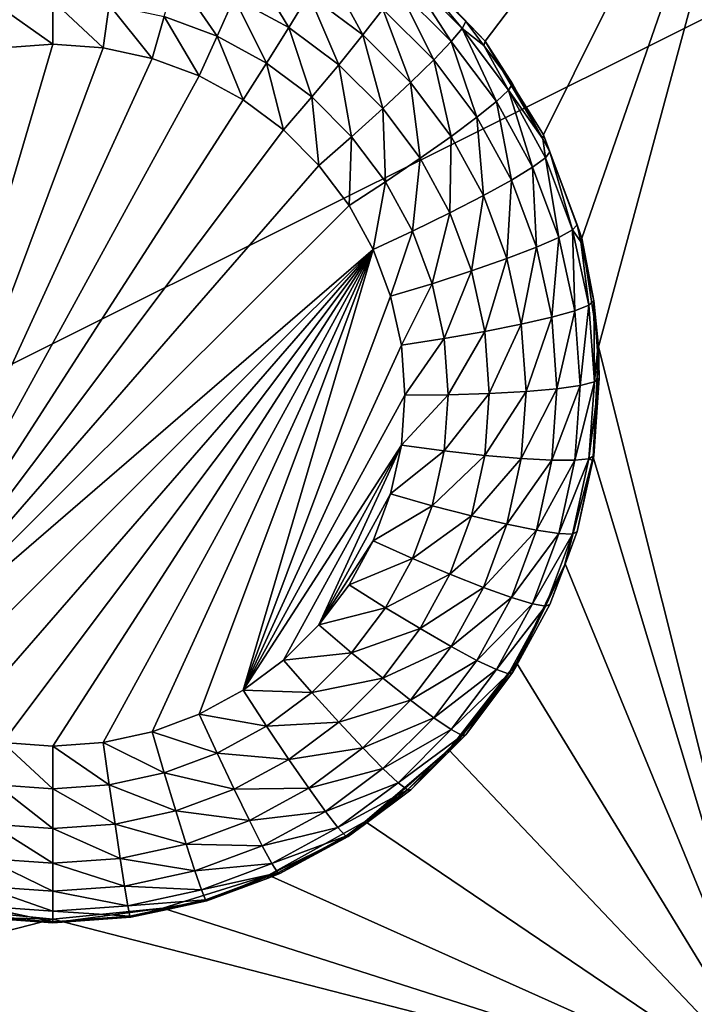
# Model space of a CAD drawing. Extents: x -45 to 45, y -222 to 30.
# Drawn here: x 0 to 2, y -199 to -195 of the extents above; entities that cross this region are included whole.
import ezdxf

# ---------------------------------------------------------------- set-up
doc = ezdxf.new("R2010")
doc.units = 0
doc.layers.add('L1', color=7, linetype='CONTINUOUS')
doc.layers.add('L3', color=7, linetype='CONTINUOUS')

msp = doc.modelspace()

# ---------------------------------------------------------------- linework, layer by layer
at = {"layer": 'L1', "color": 7}
for points in [[(37.92327, -33.90087, 111.1838), (-37.92327, -33.90087, 111.1838), (37.10252, -220.7091, 124.5193)], [(37.10252, -220.7091, 124.5193), (-37.92327, -33.90087, 111.1838), (-37.10252, -220.7091, 124.5193)], [(38.91275, -35.1624, 93.51185), (-37.93243, -217.2227, 109.4401), (-38.91275, -35.1624, 93.51185)], [(37.93243, -217.2227, 109.4401), (-37.93243, -217.2227, 109.4401), (38.91275, -35.1624, 93.51185)]]:
    msp.add_3dface(points, dxfattribs=at)
at = {"layer": 'L3', "color": 250}
for points in [[(32.25, -212.5601, 110.5278), (32.25, -180.3831, 107.7127), (-32.25, -212.5601, 110.5278)], [(-32.25, -212.5601, 110.5278), (32.25, -180.3831, 107.7127), (-32.25, -180.3831, 107.7127)], [(1.416889, -195.4712, 107.527), (1.158296, -195.2002, 107.5033), (2.45, -194.1119, 107.4081)], [(1.615427, -195.7885, 107.5548), (1.416889, -195.4712, 107.527), (2.45, -194.1119, 107.4081)], [(2.45, -194.1119, 107.4081), (1.745783, -196.1391, 107.5855), (1.615427, -195.7885, 107.5548)], [(2.45, -194.1119, 107.4081), (1.802619, -196.5087, 107.6178), (1.745783, -196.1391, 107.5855)], [(2.45, -199.0928, 107.8439), (1.802619, -196.5087, 107.6178), (2.45, -194.1119, 107.4081)], [(0.617366, -195.2038, 106.8451), (0.750886, -195.4249, 106.7855), (0.565381, -195.324, 106.7767)], [(0.818541, -195.3132, 106.8547), (0.750886, -195.4249, 106.7855), (0.617366, -195.2038, 106.8451)], [(0.875041, -195.2165, 106.9511), (1.002036, -195.45, 106.8666), (0.818541, -195.3132, 106.8547)], [(1.070472, -195.3622, 106.9639), (1.002036, -195.45, 106.8666), (0.875041, -195.2165, 106.9511)], [(1.416889, -195.4712, 107.527), (1.351915, -195.4044, 107.3806), (1.158296, -195.2002, 107.5033)], [(1.351915, -195.4044, 107.3806), (1.164767, -195.218, 107.3643), (1.158296, -195.2002, 107.5033)], [(0.367348, -195.2504, 106.7703), (0.50743, -195.4547, 106.7391), (0.328047, -195.388, 106.7333)], [(0.565381, -195.324, 106.7767), (0.50743, -195.4547, 106.7391), (0.367348, -195.2504, 106.7703)], [(1.15393, -195.2432, 107.2191), (1.302519, -195.472, 107.0991), (1.121965, -195.2921, 107.0834)], [(1.15393, -195.2432, 107.2191), (1.164767, -195.218, 107.3643), (1.33941, -195.428, 107.2353)], [(1.33941, -195.428, 107.2353), (1.302519, -195.472, 107.0991), (1.15393, -195.2432, 107.2191)], [(1.164767, -195.218, 107.3643), (1.351915, -195.4044, 107.3806), (1.33941, -195.428, 107.2353)], [(0.818541, -195.3132, 106.8547), (0.920087, -195.5511, 106.7966), (0.750886, -195.4249, 106.7855)], [(1.002036, -195.45, 106.8666), (0.920087, -195.5511, 106.7966), (0.818541, -195.3132, 106.8547)], [(1.121965, -195.2921, 107.0834), (1.243094, -195.5342, 106.9789), (1.070472, -195.3622, 106.9639)], [(1.302519, -195.472, 107.0991), (1.243094, -195.5342, 106.9789), (1.121965, -195.2921, 107.0834)], [(-0.05, -195.3339, 106.7286), (-0.05, -195.4816, 106.7249), (-0.240967, -195.3475, 106.7297)], [(-0.240967, -195.3475, 106.7297), (-0.05, -195.4816, 106.7249), (-0.220066, -195.4937, 106.7259)], [(0.140967, -195.3475, 106.7297), (0.120066, -195.4937, 106.7259), (-0.05, -195.3339, 106.7286)], [(-0.05, -195.3339, 106.7286), (0.120066, -195.4937, 106.7259), (-0.05, -195.4816, 106.7249)], [(0.140967, -195.3475, 106.7297), (0.28667, -195.5298, 106.7291), (0.120066, -195.4937, 106.7259)], [(0.328047, -195.388, 106.7333), (0.28667, -195.5298, 106.7291), (0.140967, -195.3475, 106.7297)], [(0.565381, -195.324, 106.7767), (0.675466, -195.5461, 106.7471), (0.50743, -195.4547, 106.7391)], [(0.750886, -195.4249, 106.7855), (0.675466, -195.5461, 106.7471), (0.565381, -195.324, 106.7767)], [(1.070472, -195.3622, 106.9639), (1.164114, -195.6115, 106.8808), (1.002036, -195.45, 106.8666)], [(1.243094, -195.5342, 106.9789), (1.164114, -195.6115, 106.8808), (1.070472, -195.3622, 106.9639)], [(0.328047, -195.388, 106.7333), (0.446421, -195.5892, 106.7343), (0.28667, -195.5298, 106.7291)], [(0.50743, -195.4547, 106.7391), (0.446421, -195.5892, 106.7343), (0.328047, -195.388, 106.7333)], [(1.33941, -195.428, 107.2353), (1.351915, -195.4044, 107.3806), (1.413298, -195.4861, 107.3878)], [(1.416889, -195.4712, 107.527), (1.413298, -195.4861, 107.3878), (1.351915, -195.4044, 107.3806)], [(0.750886, -195.4249, 106.7855), (0.828734, -195.6604, 106.7571), (0.675466, -195.5461, 106.7471)], [(0.920087, -195.5511, 106.7966), (0.828734, -195.6604, 106.7571), (0.750886, -195.4249, 106.7855)], [(1.002036, -195.45, 106.8666), (1.06954, -195.7, 106.8096), (0.920087, -195.5511, 106.7966)], [(1.164114, -195.6115, 106.8808), (1.06954, -195.7, 106.8096), (1.002036, -195.45, 106.8666)], [(1.33941, -195.428, 107.2353), (1.455541, -195.6756, 107.1169), (1.302519, -195.472, 107.0991)], [(1.33941, -195.428, 107.2353), (1.413298, -195.4861, 107.3878), (1.496605, -195.6372, 107.2536)], [(1.496605, -195.6372, 107.2536), (1.455541, -195.6756, 107.1169), (1.33941, -195.428, 107.2353)], [(-0.05, -195.4816, 106.7249), (-0.696066, -197.6735, 106.9166), (-0.220066, -195.4937, 106.7259)], [(-0.05, -195.4816, 106.7249), (0.120066, -195.4937, 106.7259), (-0.696066, -197.6735, 106.9166)], [(0.50743, -195.4547, 106.7391), (0.596066, -195.6706, 106.7414), (0.446421, -195.5892, 106.7343)], [(0.675466, -195.5461, 106.7471), (0.596066, -195.6706, 106.7414), (0.50743, -195.4547, 106.7391)], [(1.302519, -195.472, 107.0991), (1.389392, -195.7289, 106.9959), (1.243094, -195.5342, 106.9789)], [(1.455541, -195.6756, 107.1169), (1.389392, -195.7289, 106.9959), (1.302519, -195.472, 107.0991)], [(1.416889, -195.4712, 107.527), (1.510525, -195.6155, 107.3991), (1.413298, -195.4861, 107.3878)], [(1.615427, -195.7885, 107.5548), (1.612838, -195.8021, 107.4154), (1.416889, -195.4712, 107.527)], [(1.416889, -195.4712, 107.527), (1.612838, -195.8021, 107.4154), (1.510525, -195.6155, 107.3991)], [(-0.696066, -197.6735, 106.9166), (0.120066, -195.4937, 106.7259), (0.28667, -195.5298, 106.7291)], [(1.413298, -195.4861, 107.3878), (1.510525, -195.6155, 107.3991), (1.496605, -195.6372, 107.2536)], [(-0.696066, -197.6735, 106.9166), (0.28667, -195.5298, 106.7291), (0.446421, -195.5892, 106.7343)], [(0.675466, -195.5461, 106.7471), (0.732559, -195.7724, 106.7503), (0.596066, -195.6706, 106.7414)], [(0.828734, -195.6604, 106.7571), (0.732559, -195.7724, 106.7503), (0.675466, -195.5461, 106.7471)], [(0.920087, -195.5511, 106.7966), (0.964113, -195.7952, 106.7689), (0.828734, -195.6604, 106.7571)], [(1.06954, -195.7, 106.8096), (0.964113, -195.7952, 106.7689), (0.920087, -195.5511, 106.7966)], [(1.243094, -195.5342, 106.9789), (1.301476, -195.7943, 106.8968), (1.164114, -195.6115, 106.8808)], [(1.389392, -195.7289, 106.9959), (1.301476, -195.7943, 106.8968), (1.243094, -195.5342, 106.9789)], [(0.446421, -195.5892, 106.7343), (0.596066, -195.6706, 106.7414), (-0.696066, -197.6735, 106.9166)], [(1.164114, -195.6115, 106.8808), (1.196202, -195.8685, 106.8243), (1.06954, -195.7, 106.8096)], [(1.301476, -195.7943, 106.8968), (1.196202, -195.8685, 106.8243), (1.164114, -195.6115, 106.8808)], [(1.496605, -195.6372, 107.2536), (1.510525, -195.6155, 107.3991), (1.612838, -195.8021, 107.4154)], [(1.496605, -195.6372, 107.2536), (1.577913, -195.8989, 107.1364), (1.455541, -195.6756, 107.1169)], [(1.496605, -195.6372, 107.2536), (1.612838, -195.8021, 107.4154), (1.622315, -195.8665, 107.2736)], [(1.622315, -195.8665, 107.2736), (1.577913, -195.8989, 107.1364), (1.496605, -195.6372, 107.2536)], [(-0.696066, -197.6735, 106.9166), (0.596066, -195.6706, 106.7414), (0.732559, -195.7724, 106.7503)], [(0.828734, -195.6604, 106.7571), (0.853121, -195.8925, 106.7608), (0.732559, -195.7724, 106.7503)], [(0.964113, -195.7952, 106.7689), (0.853121, -195.8925, 106.7608), (0.828734, -195.6604, 106.7571)], [(1.455541, -195.6756, 107.1169), (1.506388, -195.9423, 107.0146), (1.389392, -195.7289, 106.9959)], [(1.577913, -195.8989, 107.1364), (1.506388, -195.9423, 107.0146), (1.455541, -195.6756, 107.1169)], [(1.06954, -195.7, 106.8096), (1.078848, -195.9479, 106.7823), (0.964113, -195.7952, 106.7689)], [(1.196202, -195.8685, 106.8243), (1.078848, -195.9479, 106.7823), (1.06954, -195.7, 106.8096)], [(1.389392, -195.7289, 106.9959), (1.411327, -195.9947, 106.9143), (1.301476, -195.7943, 106.8968)], [(1.506388, -195.9423, 107.0146), (1.411327, -195.9947, 106.9143), (1.389392, -195.7289, 106.9959)], [(-0.696066, -197.6735, 106.9166), (0.732559, -195.7724, 106.7503), (0.853121, -195.8925, 106.7608)], [(0.964113, -195.7952, 106.7689), (0.955298, -196.0285, 106.7727), (0.853121, -195.8925, 106.7608)], [(1.078848, -195.9479, 106.7823), (0.955298, -196.0285, 106.7727), (0.964113, -195.7952, 106.7689)], [(1.301476, -195.7943, 106.8968), (1.297495, -196.0533, 106.8405), (1.196202, -195.8685, 106.8243)], [(1.411327, -195.9947, 106.9143), (1.297495, -196.0533, 106.8405), (1.301476, -195.7943, 106.8968)], [(1.615427, -195.7885, 107.5548), (1.637367, -195.8469, 107.4193), (1.612838, -195.8021, 107.4154)], [(1.622315, -195.8665, 107.2736), (1.612838, -195.8021, 107.4154), (1.637367, -195.8469, 107.4193)], [(1.745783, -196.1391, 107.5855), (1.637367, -195.8469, 107.4193), (1.615427, -195.7885, 107.5548)], [(1.622315, -195.8665, 107.2736), (1.637367, -195.8469, 107.4193), (1.713982, -196.1114, 107.2951)], [(1.745783, -196.1391, 107.5855), (1.72986, -196.0939, 107.441), (1.637367, -195.8469, 107.4193)], [(1.637367, -195.8469, 107.4193), (1.72986, -196.0939, 107.441), (1.713982, -196.1114, 107.2951)], [(1.196202, -195.8685, 106.8243), (1.170602, -196.1153, 106.7969), (1.078848, -195.9479, 106.7823)], [(1.297495, -196.0533, 106.8405), (1.170602, -196.1153, 106.7969), (1.196202, -195.8685, 106.8243)], [(1.622315, -195.8665, 107.2736), (1.667146, -196.1372, 107.1573), (1.577913, -195.8989, 107.1364)], [(1.713982, -196.1114, 107.2951), (1.667146, -196.1372, 107.1573), (1.622315, -195.8665, 107.2736)], [(0.853121, -195.8925, 106.7608), (0.955298, -196.0285, 106.7727), (-0.696066, -197.6735, 106.9166)], [(1.577913, -195.8989, 107.1364), (1.591701, -196.1702, 107.0346), (1.506388, -195.9423, 107.0146)], [(1.667146, -196.1372, 107.1573), (1.591701, -196.1702, 107.0346), (1.577913, -195.8989, 107.1364)], [(1.078848, -195.9479, 106.7823), (1.03701, -196.1775, 106.7858), (0.955298, -196.0285, 106.7727)], [(1.170602, -196.1153, 106.7969), (1.03701, -196.1775, 106.7858), (1.078848, -195.9479, 106.7823)], [(1.506388, -195.9423, 107.0146), (1.491429, -196.2086, 106.933), (1.411327, -195.9947, 106.9143)], [(1.591701, -196.1702, 107.0346), (1.491429, -196.2086, 106.933), (1.506388, -195.9423, 107.0146)], [(1.411327, -195.9947, 106.9143), (1.371358, -196.2506, 106.8578), (1.297495, -196.0533, 106.8405)], [(1.491429, -196.2086, 106.933), (1.371358, -196.2506, 106.8578), (1.411327, -195.9947, 106.9143)], [(-0.696066, -197.6735, 106.9166), (0.955298, -196.0285, 106.7727), (1.03701, -196.1775, 106.7858)], [(1.297495, -196.0533, 106.8405), (1.237509, -196.294, 106.8126), (1.170602, -196.1153, 106.7969)], [(1.371358, -196.2506, 106.8578), (1.237509, -196.294, 106.8126), (1.297495, -196.0533, 106.8405)], [(1.170602, -196.1153, 106.7969), (1.096594, -196.3367, 106.7997), (1.03701, -196.1775, 106.7858)], [(1.237509, -196.294, 106.8126), (1.096594, -196.3367, 106.7997), (1.170602, -196.1153, 106.7969)], [(1.713982, -196.1114, 107.2951), (1.721423, -196.3858, 107.179), (1.667146, -196.1372, 107.1573)], [(1.713982, -196.1114, 107.2951), (1.72986, -196.0939, 107.441), (1.742554, -196.152, 107.446)], [(1.713982, -196.1114, 107.2951), (1.742554, -196.152, 107.446), (1.76974, -196.3667, 107.3174)], [(1.76974, -196.3667, 107.3174), (1.721423, -196.3858, 107.179), (1.713982, -196.1114, 107.2951)], [(1.742554, -196.152, 107.446), (1.72986, -196.0939, 107.441), (1.745783, -196.1391, 107.5855)], [(1.667146, -196.1372, 107.1573), (1.643593, -196.4078, 107.0553), (1.591701, -196.1702, 107.0346)], [(1.721423, -196.3858, 107.179), (1.643593, -196.4078, 107.0553), (1.667146, -196.1372, 107.1573)], [(1.742554, -196.152, 107.446), (1.745783, -196.1391, 107.5855), (1.786119, -196.3516, 107.4635)], [(1.76974, -196.3667, 107.3174), (1.742554, -196.152, 107.446), (1.786119, -196.3516, 107.4635)], [(1.786119, -196.3516, 107.4635), (1.745783, -196.1391, 107.5855), (1.802619, -196.5087, 107.6178)], [(-0.696066, -197.6735, 106.9166), (1.03701, -196.1775, 106.7858), (-0.546421, -197.7549, 106.9238)], [(-0.546421, -197.7549, 106.9238), (1.03701, -196.1775, 106.7858), (-0.38667, -197.8143, 106.929)], [(1.03701, -196.1775, 106.7858), (-0.220066, -197.8504, 106.9321), (-0.38667, -197.8143, 106.929)], [(1.03701, -196.1775, 106.7858), (-0.05, -197.8625, 106.9332), (-0.220066, -197.8504, 106.9321)], [(0.120066, -197.8504, 106.9321), (-0.05, -197.8625, 106.9332), (1.03701, -196.1775, 106.7858)], [(1.03701, -196.1775, 106.7858), (0.28667, -197.8143, 106.929), (0.120066, -197.8504, 106.9321)], [(0.446421, -197.7549, 106.9238), (0.28667, -197.8143, 106.929), (1.03701, -196.1775, 106.7858)], [(0.446421, -197.7549, 106.9238), (1.03701, -196.1775, 106.7858), (0.596066, -197.6735, 106.9166)], [(0.596066, -197.6735, 106.9166), (1.03701, -196.1775, 106.7858), (1.096594, -196.3367, 106.7997)], [(1.591701, -196.1702, 107.0346), (1.540151, -196.4318, 106.9525), (1.491429, -196.2086, 106.933)], [(1.643593, -196.4078, 107.0553), (1.540151, -196.4318, 106.9525), (1.591701, -196.1702, 107.0346)], [(1.491429, -196.2086, 106.933), (1.416285, -196.4563, 106.8758), (1.371358, -196.2506, 106.8578)], [(1.540151, -196.4318, 106.9525), (1.416285, -196.4563, 106.8758), (1.491429, -196.2086, 106.933)], [(1.371358, -196.2506, 106.8578), (1.278206, -196.4804, 106.8289), (1.237509, -196.294, 106.8126)], [(1.416285, -196.4563, 106.8758), (1.278206, -196.4804, 106.8289), (1.371358, -196.2506, 106.8578)], [(1.237509, -196.294, 106.8126), (1.132837, -196.5026, 106.8142), (1.096594, -196.3367, 106.7997)], [(1.278206, -196.4804, 106.8289), (1.132837, -196.5026, 106.8142), (1.237509, -196.294, 106.8126)], [(0.596066, -197.6735, 106.9166), (1.096594, -196.3367, 106.7997), (1.132837, -196.5026, 106.8142)], [(1.76974, -196.3667, 107.3174), (1.786119, -196.3516, 107.4635), (1.788452, -196.6273, 107.3402)], [(1.786119, -196.3516, 107.4635), (1.802619, -196.5087, 107.6178), (1.798302, -196.5213, 107.4783)], [(1.786119, -196.3516, 107.4635), (1.798302, -196.5213, 107.4783), (1.788452, -196.6273, 107.3402)], [(1.721423, -196.3858, 107.179), (1.661009, -196.6504, 107.0766), (1.643593, -196.4078, 107.0553)], [(1.739639, -196.6395, 107.2012), (1.661009, -196.6504, 107.0766), (1.721423, -196.3858, 107.179)], [(1.76974, -196.3667, 107.3174), (1.739639, -196.6395, 107.2012), (1.721423, -196.3858, 107.179)], [(1.788452, -196.6273, 107.3402), (1.739639, -196.6395, 107.2012), (1.76974, -196.3667, 107.3174)], [(1.643593, -196.4078, 107.0553), (1.556503, -196.6595, 106.9725), (1.540151, -196.4318, 106.9525)], [(1.661009, -196.6504, 107.0766), (1.556503, -196.6595, 106.9725), (1.643593, -196.4078, 107.0553)], [(1.540151, -196.4318, 106.9525), (1.431363, -196.6664, 106.8941), (1.416285, -196.4563, 106.8758)], [(1.556503, -196.6595, 106.9725), (1.431363, -196.6664, 106.8941), (1.540151, -196.4318, 106.9525)], [(1.278206, -196.4804, 106.8289), (1.145, -196.6721, 106.829), (1.132837, -196.5026, 106.8142)], [(1.291864, -196.6706, 106.8455), (1.145, -196.6721, 106.829), (1.278206, -196.4804, 106.8289)], [(1.416285, -196.4563, 106.8758), (1.291864, -196.6706, 106.8455), (1.278206, -196.4804, 106.8289)], [(1.431363, -196.6664, 106.8941), (1.291864, -196.6706, 106.8455), (1.416285, -196.4563, 106.8758)], [(1.132837, -196.5026, 106.8142), (1.145, -196.6721, 106.829), (0.596066, -197.6735, 106.9166)], [(2.45, -199.0928, 107.8439), (1.783609, -196.8822, 107.6505), (1.802619, -196.5087, 107.6178)], [(1.783609, -196.8822, 107.6505), (1.786119, -196.8775, 107.5095), (1.802619, -196.5087, 107.6178)], [(1.802619, -196.5087, 107.6178), (1.786119, -196.8775, 107.5095), (1.805, -196.6145, 107.4865)], [(1.802619, -196.5087, 107.6178), (1.805, -196.6145, 107.4865), (1.798302, -196.5213, 107.4783)], [(1.788452, -196.6273, 107.3402), (1.798302, -196.5213, 107.4783), (1.805, -196.6145, 107.4865)], [(1.788452, -196.6273, 107.3402), (1.805, -196.6145, 107.4865), (1.76974, -196.888, 107.363)], [(1.805, -196.6145, 107.4865), (1.786119, -196.8775, 107.5095), (1.76974, -196.888, 107.363)], [(1.643593, -196.893, 107.0978), (1.540151, -196.8873, 106.9924), (1.661009, -196.6504, 107.0766)], [(1.661009, -196.6504, 107.0766), (1.540151, -196.8873, 106.9924), (1.556503, -196.6595, 106.9725)], [(1.721423, -196.8932, 107.2234), (1.643593, -196.893, 107.0978), (1.739639, -196.6395, 107.2012)], [(1.739639, -196.6395, 107.2012), (1.643593, -196.893, 107.0978), (1.661009, -196.6504, 107.0766)], [(1.76974, -196.888, 107.363), (1.721423, -196.8932, 107.2234), (1.788452, -196.6273, 107.3402)], [(1.788452, -196.6273, 107.3402), (1.721423, -196.8932, 107.2234), (1.739639, -196.6395, 107.2012)], [(0.596066, -197.6735, 106.9166), (1.145, -196.6721, 106.829), (1.132837, -196.8415, 106.8438)], [(1.278206, -196.8609, 106.8622), (1.132837, -196.8415, 106.8438), (1.291864, -196.6706, 106.8455)], [(1.291864, -196.6706, 106.8455), (1.132837, -196.8415, 106.8438), (1.145, -196.6721, 106.829)], [(1.416285, -196.8764, 106.9125), (1.278206, -196.8609, 106.8622), (1.431363, -196.6664, 106.8941)], [(1.431363, -196.6664, 106.8941), (1.278206, -196.8609, 106.8622), (1.291864, -196.6706, 106.8455)], [(1.540151, -196.8873, 106.9924), (1.416285, -196.8764, 106.9125), (1.556503, -196.6595, 106.9725)], [(1.556503, -196.6595, 106.9725), (1.416285, -196.8764, 106.9125), (1.431363, -196.6664, 106.8941)], [(0.596066, -197.6735, 106.9166), (1.132837, -196.8415, 106.8438), (0.732559, -197.5718, 106.9077)], [(0.732559, -197.5718, 106.9077), (1.132837, -196.8415, 106.8438), (0.853121, -197.4517, 106.8972)], [(0.853121, -197.4517, 106.8972), (1.132837, -196.8415, 106.8438), (1.096594, -197.0074, 106.8584)], [(1.278206, -196.8609, 106.8622), (1.096594, -197.0074, 106.8584), (1.132837, -196.8415, 106.8438)], [(1.237509, -197.0472, 106.8785), (1.096594, -197.0074, 106.8584), (1.278206, -196.8609, 106.8622)], [(1.416285, -196.8764, 106.9125), (1.237509, -197.0472, 106.8785), (1.278206, -196.8609, 106.8622)], [(1.371358, -197.0821, 106.9305), (1.237509, -197.0472, 106.8785), (1.416285, -196.8764, 106.9125)], [(1.540151, -196.8873, 106.9924), (1.371358, -197.0821, 106.9305), (1.416285, -196.8764, 106.9125)], [(1.491429, -197.1104, 107.0119), (1.371358, -197.0821, 106.9305), (1.540151, -196.8873, 106.9924)], [(1.643593, -196.893, 107.0978), (1.491429, -197.1104, 107.0119), (1.540151, -196.8873, 106.9924)], [(1.713982, -197.1433, 107.3853), (1.667146, -197.1418, 107.2452), (1.76974, -196.888, 107.363)], [(1.76974, -196.888, 107.363), (1.667146, -197.1418, 107.2452), (1.721423, -196.8932, 107.2234)], [(1.68953, -197.2441, 107.6821), (1.783609, -196.8822, 107.6505), (2.45, -199.0928, 107.8439)], [(1.72986, -197.1352, 107.5321), (1.783609, -196.8822, 107.6505), (1.68953, -197.2441, 107.6821)], [(1.76974, -196.888, 107.363), (1.782494, -196.8941, 107.511), (1.713982, -197.1433, 107.3853)], [(1.782494, -196.8941, 107.511), (1.783609, -196.8822, 107.6505), (1.72986, -197.1352, 107.5321)], [(1.76974, -196.888, 107.363), (1.786119, -196.8775, 107.5095), (1.782494, -196.8941, 107.511)], [(1.783609, -196.8822, 107.6505), (1.782494, -196.8941, 107.511), (1.786119, -196.8775, 107.5095)], [(1.591701, -197.1306, 107.1186), (1.491429, -197.1104, 107.0119), (1.643593, -196.893, 107.0978)], [(1.721423, -196.8932, 107.2234), (1.591701, -197.1306, 107.1186), (1.643593, -196.893, 107.0978)], [(1.667146, -197.1418, 107.2452), (1.591701, -197.1306, 107.1186), (1.721423, -196.8932, 107.2234)], [(1.782494, -196.8941, 107.511), (1.72986, -197.1352, 107.5321), (1.713982, -197.1433, 107.3853)], [(0.853121, -197.4517, 106.8972), (1.096594, -197.0074, 106.8584), (1.03701, -197.1666, 106.8723)], [(1.237509, -197.0472, 106.8785), (1.03701, -197.1666, 106.8723), (1.096594, -197.0074, 106.8584)], [(1.170602, -197.2259, 106.8941), (1.03701, -197.1666, 106.8723), (1.237509, -197.0472, 106.8785)], [(1.371358, -197.0821, 106.9305), (1.170602, -197.2259, 106.8941), (1.237509, -197.0472, 106.8785)], [(1.297495, -197.2794, 106.9478), (1.170602, -197.2259, 106.8941), (1.371358, -197.0821, 106.9305)], [(1.491429, -197.1104, 107.0119), (1.297495, -197.2794, 106.9478), (1.371358, -197.0821, 106.9305)], [(1.411327, -197.3243, 107.0306), (1.297495, -197.2794, 106.9478), (1.491429, -197.1104, 107.0119)], [(1.591701, -197.1306, 107.1186), (1.411327, -197.3243, 107.0306), (1.491429, -197.1104, 107.0119)], [(1.506388, -197.3585, 107.1385), (1.411327, -197.3243, 107.0306), (1.591701, -197.1306, 107.1186)], [(1.667146, -197.1418, 107.2452), (1.506388, -197.3585, 107.1385), (1.591701, -197.1306, 107.1186)], [(1.577913, -197.3801, 107.266), (1.506388, -197.3585, 107.1385), (1.667146, -197.1418, 107.2452)], [(1.713982, -197.1433, 107.3853), (1.577913, -197.3801, 107.266), (1.667146, -197.1418, 107.2452)], [(1.622315, -197.3882, 107.4068), (1.577913, -197.3801, 107.266), (1.713982, -197.1433, 107.3853)], [(1.713982, -197.1433, 107.3853), (1.685106, -197.2547, 107.5425), (1.622315, -197.3882, 107.4068)], [(1.72986, -197.1352, 107.5321), (1.68953, -197.2441, 107.6821), (1.685106, -197.2547, 107.5425)], [(1.713982, -197.1433, 107.3853), (1.72986, -197.1352, 107.5321), (1.685106, -197.2547, 107.5425)], [(1.03701, -197.1666, 106.8723), (0.955298, -197.3157, 106.8853), (0.853121, -197.4517, 106.8972)], [(1.170602, -197.2259, 106.8941), (0.955298, -197.3157, 106.8853), (1.03701, -197.1666, 106.8723)], [(1.078848, -197.3933, 106.9087), (0.955298, -197.3157, 106.8853), (1.170602, -197.2259, 106.8941)], [(1.297495, -197.2794, 106.9478), (1.078848, -197.3933, 106.9087), (1.170602, -197.2259, 106.8941)], [(1.524235, -197.5798, 107.7115), (1.522785, -197.5912, 107.572), (1.68953, -197.2441, 107.6821)], [(1.68953, -197.2441, 107.6821), (1.522785, -197.5912, 107.572), (1.637367, -197.3822, 107.5537)], [(2.45, -199.0928, 107.8439), (1.524235, -197.5798, 107.7115), (1.68953, -197.2441, 107.6821)], [(1.685106, -197.2547, 107.5425), (1.637367, -197.3822, 107.5537), (1.622315, -197.3882, 107.4068)], [(1.68953, -197.2441, 107.6821), (1.637367, -197.3822, 107.5537), (1.685106, -197.2547, 107.5425)], [(1.196202, -197.4642, 106.9639), (1.078848, -197.3933, 106.9087), (1.297495, -197.2794, 106.9478)], [(1.411327, -197.3243, 107.0306), (1.196202, -197.4642, 106.9639), (1.297495, -197.2794, 106.9478)], [(1.078848, -197.3933, 106.9087), (0.853121, -197.4517, 106.8972), (0.955298, -197.3157, 106.8853)], [(1.301476, -197.5248, 107.0482), (1.196202, -197.4642, 106.9639), (1.411327, -197.3243, 107.0306)], [(1.506388, -197.3585, 107.1385), (1.301476, -197.5248, 107.0482), (1.411327, -197.3243, 107.0306)], [(1.389392, -197.5719, 107.1572), (1.301476, -197.5248, 107.0482), (1.506388, -197.3585, 107.1385)], [(1.577913, -197.3801, 107.266), (1.389392, -197.5719, 107.1572), (1.506388, -197.3585, 107.1385)], [(1.455541, -197.6034, 107.2856), (1.389392, -197.5719, 107.1572), (1.577913, -197.3801, 107.266)], [(1.622315, -197.3882, 107.4068), (1.455541, -197.6034, 107.2856), (1.577913, -197.3801, 107.266)], [(1.496605, -197.6175, 107.4268), (1.455541, -197.6034, 107.2856), (1.622315, -197.3882, 107.4068)], [(1.622315, -197.3882, 107.4068), (1.522785, -197.5912, 107.572), (1.496605, -197.6175, 107.4268)], [(1.622315, -197.3882, 107.4068), (1.637367, -197.3822, 107.5537), (1.522785, -197.5912, 107.572)], [(0.964113, -197.546, 106.9221), (0.853121, -197.4517, 106.8972), (1.078848, -197.3933, 106.9087)], [(1.196202, -197.4642, 106.9639), (0.964113, -197.546, 106.9221), (1.078848, -197.3933, 106.9087)], [(0.964113, -197.546, 106.9221), (0.732559, -197.5718, 106.9077), (0.853121, -197.4517, 106.8972)], [(1.06954, -197.6328, 106.9787), (0.964113, -197.546, 106.9221), (1.196202, -197.4642, 106.9639)], [(1.301476, -197.5248, 107.0482), (1.06954, -197.6328, 106.9787), (1.196202, -197.4642, 106.9639)], [(0.828734, -197.6809, 106.9339), (0.732559, -197.5718, 106.9077), (0.964113, -197.546, 106.9221)], [(1.06954, -197.6328, 106.9787), (0.828734, -197.6809, 106.9339), (0.964113, -197.546, 106.9221)], [(1.164114, -197.7075, 107.0642), (1.06954, -197.6328, 106.9787), (1.301476, -197.5248, 107.0482)], [(1.389392, -197.5719, 107.1572), (1.164114, -197.7075, 107.0642), (1.301476, -197.5248, 107.0482)], [(0.828734, -197.6809, 106.9339), (0.596066, -197.6735, 106.9166), (0.732559, -197.5718, 106.9077)], [(1.243094, -197.7666, 107.1742), (1.164114, -197.7075, 107.0642), (1.389392, -197.5719, 107.1572)], [(1.455541, -197.6034, 107.2856), (1.243094, -197.7666, 107.1742), (1.389392, -197.5719, 107.1572)], [(2.45, -199.0928, 107.8439), (1.294491, -197.8755, 107.7374), (1.524235, -197.5798, 107.7115)], [(1.294491, -197.8755, 107.7374), (1.351915, -197.8247, 107.5924), (1.524235, -197.5798, 107.7115)], [(1.351915, -197.8247, 107.5924), (1.510525, -197.6136, 107.5739), (1.524235, -197.5798, 107.7115)], [(1.524235, -197.5798, 107.7115), (1.510525, -197.6136, 107.5739), (1.522785, -197.5912, 107.572)], [(1.302519, -197.807, 107.3034), (1.243094, -197.7666, 107.1742), (1.455541, -197.6034, 107.2856)], [(1.496605, -197.6175, 107.4268), (1.302519, -197.807, 107.3034), (1.455541, -197.6034, 107.2856)], [(1.33941, -197.8267, 107.4451), (1.302519, -197.807, 107.3034), (1.496605, -197.6175, 107.4268)], [(1.496605, -197.6175, 107.4268), (1.510525, -197.6136, 107.5739), (1.33941, -197.8267, 107.4451)], [(1.510525, -197.6136, 107.5739), (1.351915, -197.8247, 107.5924), (1.33941, -197.8267, 107.4451)], [(1.496605, -197.6175, 107.4268), (1.522785, -197.5912, 107.572), (1.510525, -197.6136, 107.5739)], [(0.920087, -197.7817, 106.9917), (0.828734, -197.6809, 106.9339), (1.06954, -197.6328, 106.9787)], [(1.164114, -197.7075, 107.0642), (0.920087, -197.7817, 106.9917), (1.06954, -197.6328, 106.9787)], [(0.675466, -197.7952, 106.9439), (0.446421, -197.7549, 106.9238), (0.596066, -197.6735, 106.9166)], [(0.675466, -197.7952, 106.9439), (0.596066, -197.6735, 106.9166), (0.828734, -197.6809, 106.9339)], [(0.920087, -197.7817, 106.9917), (0.675466, -197.7952, 106.9439), (0.828734, -197.6809, 106.9339)], [(1.002036, -197.869, 107.0783), (0.920087, -197.7817, 106.9917), (1.164114, -197.7075, 107.0642)], [(1.243094, -197.7666, 107.1742), (1.002036, -197.869, 107.0783), (1.164114, -197.7075, 107.0642)], [(0.50743, -197.8866, 106.9519), (0.28667, -197.8143, 106.929), (0.446421, -197.7549, 106.9238)], [(0.50743, -197.8866, 106.9519), (0.446421, -197.7549, 106.9238), (0.675466, -197.7952, 106.9439)], [(0.750886, -197.9078, 107.0027), (0.675466, -197.7952, 106.9439), (0.920087, -197.7817, 106.9917)], [(1.002036, -197.869, 107.0783), (0.750886, -197.9078, 107.0027), (0.920087, -197.7817, 106.9917)], [(1.070472, -197.9386, 107.1893), (1.002036, -197.869, 107.0783), (1.243094, -197.7666, 107.1742)], [(1.302519, -197.807, 107.3034), (1.070472, -197.9386, 107.1893), (1.243094, -197.7666, 107.1742)], [(0.328047, -197.9532, 106.9577), (0.120066, -197.8504, 106.9321), (0.28667, -197.8143, 106.929)], [(0.328047, -197.9532, 106.9577), (0.28667, -197.8143, 106.929), (0.50743, -197.8866, 106.9519)], [(0.750886, -197.9078, 107.0027), (0.50743, -197.8866, 106.9519), (0.675466, -197.7952, 106.9439)], [(1.121965, -197.9869, 107.3191), (1.070472, -197.9386, 107.1893), (1.302519, -197.807, 107.3034)], [(1.33941, -197.8267, 107.4451), (1.121965, -197.9869, 107.3191), (1.302519, -197.807, 107.3034)], [(-0.240967, -197.9938, 106.9613), (-0.220066, -197.8504, 106.9321), (-0.05, -198.0074, 106.9625)], [(-0.05, -198.0074, 106.9625), (-0.220066, -197.8504, 106.9321), (-0.05, -197.8625, 106.9332)], [(0.140967, -197.9938, 106.9613), (-0.05, -197.8625, 106.9332), (0.120066, -197.8504, 106.9321)], [(0.140967, -197.9938, 106.9613), (0.120066, -197.8504, 106.9321), (0.328047, -197.9532, 106.9577)], [(1.15393, -198.0115, 107.4613), (1.121965, -197.9869, 107.3191), (1.33941, -197.8267, 107.4451)], [(1.33941, -197.8267, 107.4451), (1.29157, -197.8848, 107.5976), (1.15393, -198.0115, 107.4613)], [(1.294491, -197.8755, 107.7374), (1.29157, -197.8848, 107.5976), (1.351915, -197.8247, 107.5924)], [(1.33941, -197.8267, 107.4451), (1.351915, -197.8247, 107.5924), (1.29157, -197.8848, 107.5976)], [(-0.05, -198.0074, 106.9625), (-0.05, -197.8625, 106.9332), (0.140967, -197.9938, 106.9613)], [(0.565381, -198.0087, 107.0116), (0.328047, -197.9532, 106.9577), (0.50743, -197.8866, 106.9519)], [(0.565381, -198.0087, 107.0116), (0.50743, -197.8866, 106.9519), (0.750886, -197.9078, 107.0027)], [(0.818541, -198.0058, 107.0902), (0.750886, -197.9078, 107.0027), (1.002036, -197.869, 107.0783)], [(1.070472, -197.9386, 107.1893), (0.818541, -198.0058, 107.0902), (1.002036, -197.869, 107.0783)], [(1.009703, -198.1191, 107.7587), (1.007534, -198.1284, 107.619), (1.294491, -197.8755, 107.7374)], [(1.294491, -197.8755, 107.7374), (1.007534, -198.1284, 107.619), (1.164767, -198.0111, 107.6087)], [(1.009703, -198.1191, 107.7587), (1.294491, -197.8755, 107.7374), (2.45, -199.0928, 107.8439)], [(1.29157, -197.8848, 107.5976), (1.164767, -198.0111, 107.6087), (1.15393, -198.0115, 107.4613)], [(1.294491, -197.8755, 107.7374), (1.164767, -198.0111, 107.6087), (1.29157, -197.8848, 107.5976)], [(0.818541, -198.0058, 107.0902), (0.565381, -198.0087, 107.0116), (0.750886, -197.9078, 107.0027)], [(0.367348, -198.0823, 107.018), (0.140967, -197.9938, 106.9613), (0.328047, -197.9532, 106.9577)], [(0.367348, -198.0823, 107.018), (0.328047, -197.9532, 106.9577), (0.565381, -198.0087, 107.0116)], [(0.875041, -198.0843, 107.202), (0.818541, -198.0058, 107.0902), (1.070472, -197.9386, 107.1893)], [(1.121965, -197.9869, 107.3191), (0.875041, -198.0843, 107.202), (1.070472, -197.9386, 107.1893)], [(0.917552, -198.1393, 107.3325), (0.875041, -198.0843, 107.202), (1.121965, -197.9869, 107.3191)], [(1.15393, -198.0115, 107.4613), (0.917552, -198.1393, 107.3325), (1.121965, -197.9869, 107.3191)], [(-0.26082, -198.1271, 107.0219), (-0.240967, -197.9938, 106.9613), (-0.05, -198.1421, 107.0232)], [(-0.05, -198.1421, 107.0232), (-0.240967, -197.9938, 106.9613), (-0.05, -198.0074, 106.9625)], [(0.16082, -198.1271, 107.0219), (-0.05, -198.0074, 106.9625), (0.140967, -197.9938, 106.9613)], [(-0.05, -198.1421, 107.0232), (-0.05, -198.0074, 106.9625), (0.16082, -198.1271, 107.0219)], [(0.16082, -198.1271, 107.0219), (0.140967, -197.9938, 106.9613), (0.367348, -198.0823, 107.018)], [(0.617366, -198.1153, 107.0998), (0.367348, -198.0823, 107.018), (0.565381, -198.0087, 107.0116)], [(0.617366, -198.1153, 107.0998), (0.565381, -198.0087, 107.0116), (0.818541, -198.0058, 107.0902)], [(0.875041, -198.0843, 107.202), (0.617366, -198.1153, 107.0998), (0.818541, -198.0058, 107.0902)], [(0.943942, -198.1681, 107.475), (0.917552, -198.1393, 107.3325), (1.15393, -198.0115, 107.4613)], [(1.15393, -198.0115, 107.4613), (1.007534, -198.1284, 107.619), (0.943942, -198.1681, 107.475)], [(1.15393, -198.0115, 107.4613), (1.164767, -198.0111, 107.6087), (1.007534, -198.1284, 107.619)], [(0.402604, -198.1951, 107.1068), (0.16082, -198.1271, 107.0219), (0.367348, -198.0823, 107.018)], [(0.402604, -198.1951, 107.1068), (0.367348, -198.0823, 107.018), (0.617366, -198.1153, 107.0998)], [(0.660779, -198.2009, 107.2122), (0.617366, -198.1153, 107.0998), (0.875041, -198.0843, 107.202)], [(0.917552, -198.1393, 107.3325), (0.660779, -198.2009, 107.2122), (0.875041, -198.0843, 107.202)], [(0.660779, -198.2009, 107.2122), (0.402604, -198.1951, 107.1068), (0.617366, -198.1153, 107.0998)], [(0.68153, -198.3005, 107.7745), (1.009703, -198.1191, 107.7587), (2.45, -199.0928, 107.8439)], [(0.68153, -198.3005, 107.7745), (0.952889, -198.1691, 107.6225), (1.009703, -198.1191, 107.7587)], [(1.009703, -198.1191, 107.7587), (0.952889, -198.1691, 107.6225), (1.007534, -198.1284, 107.619)], [(-0.278629, -198.2436, 107.1111), (-0.26082, -198.1271, 107.0219), (-0.05, -198.2599, 107.1125)], [(-0.05, -198.2599, 107.1125), (-0.26082, -198.1271, 107.0219), (-0.05, -198.1421, 107.0232)], [(0.178629, -198.2436, 107.1111), (-0.05, -198.1421, 107.0232), (0.16082, -198.1271, 107.0219)], [(-0.05, -198.2599, 107.1125), (-0.05, -198.1421, 107.0232), (0.178629, -198.2436, 107.1111)], [(0.178629, -198.2436, 107.1111), (0.16082, -198.1271, 107.0219), (0.402604, -198.1951, 107.1068)], [(0.693443, -198.2612, 107.3431), (0.660779, -198.2009, 107.2122), (0.917552, -198.1393, 107.3325)], [(0.943942, -198.1681, 107.475), (0.693443, -198.2612, 107.3431), (0.917552, -198.1393, 107.3325)], [(0.943942, -198.1681, 107.475), (1.007534, -198.1284, 107.619), (0.952889, -198.1691, 107.6225)], [(0.68153, -198.3005, 107.7745), (0.720595, -198.2955, 107.6336), (0.952889, -198.1691, 107.6225)], [(0.713721, -198.2933, 107.486), (0.693443, -198.2612, 107.3431), (0.943942, -198.1681, 107.475)], [(0.943942, -198.1681, 107.475), (0.952889, -198.1691, 107.6225), (0.713721, -198.2933, 107.486)], [(0.952889, -198.1691, 107.6225), (0.720595, -198.2955, 107.6336), (0.713721, -198.2933, 107.486)], [(0.432047, -198.2859, 107.2197), (0.178629, -198.2436, 107.1111), (0.402604, -198.1951, 107.1068)], [(0.432047, -198.2859, 107.2197), (0.402604, -198.1951, 107.1068), (0.660779, -198.2009, 107.2122)], [(0.693443, -198.2612, 107.3431), (0.432047, -198.2859, 107.2197), (0.660779, -198.2009, 107.2122)], [(-0.293502, -198.3376, 107.2242), (-0.278629, -198.2436, 107.1111), (-0.05, -198.3549, 107.2257)], [(-0.05, -198.3549, 107.2257), (-0.278629, -198.2436, 107.1111), (-0.05, -198.2599, 107.1125)], [(0.193502, -198.3376, 107.2242), (-0.05, -198.2599, 107.1125), (0.178629, -198.2436, 107.1111)], [(0.193502, -198.3376, 107.2242), (0.178629, -198.2436, 107.1111), (0.432047, -198.2859, 107.2197)], [(-0.05, -198.3549, 107.2257), (-0.05, -198.2599, 107.1125), (0.193502, -198.3376, 107.2242)], [(0.4542, -198.3501, 107.3509), (0.193502, -198.3376, 107.2242), (0.432047, -198.2859, 107.2197)], [(0.4542, -198.3501, 107.3509), (0.432047, -198.2859, 107.2197), (0.693443, -198.2612, 107.3431)], [(0.713721, -198.2933, 107.486), (0.4542, -198.3501, 107.3509), (0.693443, -198.2612, 107.3431)], [(2.45, -199.0928, 107.8439), (0.323409, -198.4124, 107.7843), (0.68153, -198.3005, 107.7745)], [(0.472614, -198.3876, 107.6416), (0.68153, -198.3005, 107.7745), (0.323409, -198.4124, 107.7843)], [(0.467952, -198.3846, 107.4939), (0.4542, -198.3501, 107.3509), (0.713721, -198.2933, 107.486)], [(0.713721, -198.2933, 107.486), (0.680637, -198.3103, 107.6349), (0.467952, -198.3846, 107.4939)], [(0.467952, -198.3846, 107.4939), (0.680637, -198.3103, 107.6349), (0.472614, -198.3876, 107.6416)], [(0.680637, -198.3103, 107.6349), (0.68153, -198.3005, 107.7745), (0.472614, -198.3876, 107.6416)], [(0.713721, -198.2933, 107.486), (0.720595, -198.2955, 107.6336), (0.680637, -198.3103, 107.6349)], [(0.680637, -198.3103, 107.6349), (0.720595, -198.2955, 107.6336), (0.68153, -198.3005, 107.7745)], [(-0.304692, -198.4042, 107.3556), (-0.293502, -198.3376, 107.2242), (-0.05, -198.4223, 107.3572)], [(-0.05, -198.4223, 107.3572), (-0.293502, -198.3376, 107.2242), (-0.05, -198.3549, 107.2257)], [(0.204692, -198.4042, 107.3556), (-0.05, -198.3549, 107.2257), (0.193502, -198.3376, 107.2242)], [(-0.05, -198.4223, 107.3572), (-0.05, -198.3549, 107.2257), (0.204692, -198.4042, 107.3556)], [(0.204692, -198.4042, 107.3556), (0.193502, -198.3376, 107.2242), (0.4542, -198.3501, 107.3509)], [(0.467952, -198.3846, 107.4939), (0.204692, -198.4042, 107.3556), (0.4542, -198.3501, 107.3509)], [(0.211639, -198.4401, 107.4988), (0.204692, -198.4042, 107.3556), (0.467952, -198.3846, 107.4939)], [(0.467952, -198.3846, 107.4939), (0.472614, -198.3876, 107.6416), (0.211639, -198.4401, 107.4988)], [(0.472614, -198.3876, 107.6416), (0.32243, -198.4202, 107.6445), (0.211639, -198.4401, 107.4988)], [(0.472614, -198.3876, 107.6416), (0.323409, -198.4124, 107.7843), (0.32243, -198.4202, 107.6445)], [(-2.55, -199.0928, 107.8439), (-0.423409, -198.4124, 107.7843), (-0.05, -198.4503, 107.7876)], [(-0.423409, -198.4124, 107.7843), (-0.313994, -198.4437, 107.6465), (-0.05, -198.4503, 107.7876)], [(-0.311639, -198.4401, 107.4988), (-0.304692, -198.4042, 107.3556), (-0.05, -198.4588, 107.5004)], [(-0.05, -198.4588, 107.5004), (-0.304692, -198.4042, 107.3556), (-0.05, -198.4223, 107.3572)], [(0.211639, -198.4401, 107.4988), (-0.05, -198.4223, 107.3572), (0.204692, -198.4042, 107.3556)], [(2.45, -199.0928, 107.8439), (-0.05, -198.4503, 107.7876), (0.323409, -198.4124, 107.7843)], [(-0.05, -198.4503, 107.7876), (-0.05, -198.4625, 107.6482), (0.323409, -198.4124, 107.7843)], [(0.323409, -198.4124, 107.7843), (-0.05, -198.4625, 107.6482), (0.213994, -198.4437, 107.6465)], [(-0.05, -198.4588, 107.5004), (-0.05, -198.4223, 107.3572), (0.211639, -198.4401, 107.4988)], [(0.211639, -198.4401, 107.4988), (0.32243, -198.4202, 107.6445), (0.213994, -198.4437, 107.6465)], [(0.323409, -198.4124, 107.7843), (0.213994, -198.4437, 107.6465), (0.32243, -198.4202, 107.6445)], [(-2.55, -199.0928, 107.8439), (-0.05, -198.4503, 107.7876), (2.45, -199.0928, 107.8439)], [(-0.311639, -198.4401, 107.4988), (-0.05, -198.4625, 107.6482), (-0.313994, -198.4437, 107.6465)], [(-0.05, -198.4503, 107.7876), (-0.313994, -198.4437, 107.6465), (-0.05, -198.4625, 107.6482)], [(-0.05, -198.4588, 107.5004), (-0.05, -198.4625, 107.6482), (-0.311639, -198.4401, 107.4988)], [(0.211639, -198.4401, 107.4988), (0.213994, -198.4437, 107.6465), (-0.05, -198.4588, 107.5004)], [(-0.05, -198.4588, 107.5004), (0.213994, -198.4437, 107.6465), (-0.05, -198.4625, 107.6482)]]:
    msp.add_3dface(points, dxfattribs=at)

doc.saveas('drawing.dxf')
